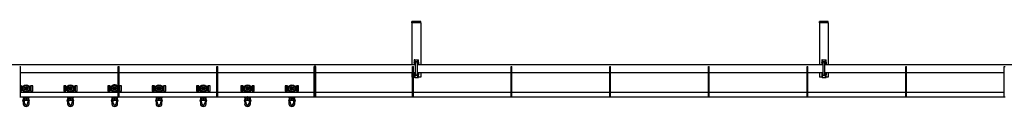
# Model space of a CAD drawing. Units: millimetres. Extents: x 1378 to 18993, y 5966 to 11539.
# Drawn here: x 12647 to 15981, y 9432 to 9720 of the extents above; entities that cross this region are included whole.
import ezdxf

# ---------------------------------------------------------------- set-up
doc = ezdxf.new("R2010")
doc.units = ezdxf.units.MM
doc.header["$LTSCALE"] = 50

msp = doc.modelspace()

# ---------------------------------------------------------------- linework, layer by layer
at = {"color": 7, "linetype": 'Continuous', "lineweight": 25}
for p, q in [((13974.8, 9715.1), (13974.8, 9720.1)), ((14004.8, 9720.1), (13974.8, 9720.1)), ((14004.8, 9715.1), (13974.8, 9715.1)), ((13974.8, 9715.1), (13974.8, 9710.1)), ((13974.8, 9710.1), (13974.8, 9573.2)), ((14004.8, 9715.1), (14004.8, 9720.1)), ((14004.8, 9715.1), (14004.8, 9710.1)), ((14004.8, 9710.1), (14004.8, 9573.2)), ((15354.8, 9715.1), (15354.8, 9720.1)), ((15384.8, 9720.1), (15354.8, 9720.1)), ((15384.8, 9715.1), (15354.8, 9715.1)), ((15354.8, 9715.1), (15354.8, 9710.1)), ((15354.8, 9710.1), (15354.8, 9573.2)), ((15384.8, 9715.1), (15384.8, 9720.1)), ((15384.8, 9715.1), (15384.8, 9710.1)), ((15384.8, 9710.1), (15384.8, 9573.2)), ((13646.8, 9573.2), (12613.3, 9573.2)), ((13986.3, 9573.2), (13646.8, 9573.2)), ((13646.8, 9567.5), (13646.8, 9573.2)), ((13984.4, 9590.5), (13982.4, 9590.5)), ((13982.4, 9590.5), (13982.4, 9582.1)), ((13982.4, 9581.7), (13982.4, 9582.1)), ((13982.4, 9581.7), (13982.4, 9575.5)), ((13982.4, 9575), (13982.4, 9575.5)), ((13982.4, 9575), (13982.4, 9573.2)), ((13984.4, 9590.5), (13984.4, 9582.1)), ((13984.4, 9590.5), (13986.4, 9590.5)), ((13984.4, 9582.1), (13984.4, 9581.7)), ((13984.4, 9581.7), (13984.4, 9575.5)), ((13984.4, 9575.5), (13984.4, 9575)), ((13984.4, 9575), (13984.4, 9573.2)), ((13986.3, 9578.7), (13986.3, 9542.2)), ((13986.4, 9590.5), (13993.2, 9590.5)), ((13993.2, 9590.5), (13995.2, 9590.5)), ((13993.3, 9542.2), (13993.3, 9578.7)), ((15366.3, 9573.2), (13993.3, 9573.2)), ((13995.2, 9590.5), (13997.2, 9590.5)), ((13995.2, 9582.1), (13995.2, 9590.5)), ((13995.2, 9581.7), (13995.2, 9582.1)), ((13995.2, 9581.7), (13995.2, 9575.5)), ((13995.2, 9575), (13995.2, 9575.5)), ((13995.2, 9575), (13995.2, 9573.2)), ((13997.2, 9582.1), (13997.2, 9590.5)), ((13997.2, 9582.1), (13997.2, 9581.7)), ((13997.2, 9581.7), (13997.2, 9575.5)), ((13997.2, 9575.5), (13997.2, 9575)), ((13997.2, 9575), (13997.2, 9573.2)), ((15364.4, 9590.5), (15362.4, 9590.5)), ((15362.4, 9590.5), (15362.4, 9582.1)), ((15362.4, 9581.7), (15362.4, 9582.1)), ((15362.4, 9581.7), (15362.4, 9575.5)), ((15362.4, 9575), (15362.4, 9575.5)), ((15362.4, 9575), (15362.4, 9573.2)), ((15364.4, 9590.5), (15364.4, 9582.1)), ((15364.4, 9590.5), (15366.4, 9590.5)), ((15364.4, 9582.1), (15364.4, 9581.7)), ((15364.4, 9581.7), (15364.4, 9575.5)), ((15364.4, 9575.5), (15364.4, 9575)), ((15364.4, 9575), (15364.4, 9573.2)), ((15366.3, 9578.7), (15366.3, 9542.2)), ((15366.4, 9590.5), (15373.2, 9590.5)), ((15373.2, 9590.5), (15375.2, 9590.5)), ((15373.3, 9542.2), (15373.3, 9578.7)), ((16352.4, 9573.2), (15373.3, 9573.2)), ((15375.2, 9590.5), (15377.2, 9590.5)), ((15375.2, 9582.1), (15375.2, 9590.5)), ((15375.2, 9581.7), (15375.2, 9582.1)), ((15375.2, 9581.7), (15375.2, 9575.5)), ((15375.2, 9575), (15375.2, 9575.5)), ((15375.2, 9575), (15375.2, 9573.2)), ((15377.2, 9582.1), (15377.2, 9590.5)), ((15377.2, 9582.1), (15377.2, 9581.7)), ((15377.2, 9581.7), (15377.2, 9575.5)), ((15377.2, 9575.5), (15377.2, 9575)), ((15377.2, 9575), (15377.2, 9573.2)), ((12646.8, 9567.5), (12649.8, 9567.5)), ((12649.8, 9557.5), (12649.8, 9567.5)), ((12649.8, 9474.5), (12649.8, 9557.5)), ((12649.8, 9547.8), (12980.8, 9547.8)), ((12980.8, 9567.5), (12983.8, 9567.5)), ((12980.8, 9557.5), (12980.8, 9567.5)), ((12980.8, 9474.5), (12980.8, 9557.5)), ((12983.8, 9557.5), (12983.8, 9567.5)), ((12983.8, 9474.5), (12983.8, 9557.5)), ((12983.8, 9547.8), (13314.8, 9547.8)), ((13314.8, 9567.5), (13317.8, 9567.5)), ((13314.8, 9557.5), (13314.8, 9567.5)), ((13314.8, 9474.5), (13314.8, 9557.5)), ((13317.8, 9557.5), (13317.8, 9567.5)), ((13317.8, 9474.5), (13317.8, 9557.5)), ((13317.8, 9547.8), (13643.8, 9547.8)), ((13643.8, 9567.5), (13646.8, 9567.5)), ((13643.8, 9557.5), (13643.8, 9567.5)), ((13643.8, 9474.5), (13643.8, 9557.5)), ((13646.8, 9567.5), (13649.8, 9567.5)), ((13646.8, 9557.5), (13646.8, 9567.5)), ((13646.8, 9474.5), (13646.8, 9557.5)), ((13649.8, 9557.5), (13649.8, 9567.5)), ((13649.8, 9474.5), (13649.8, 9557.5)), ((13649.8, 9547.8), (13976.8, 9547.8)), ((13974.8, 9547.8), (13974.8, 9531.2)), ((13976.8, 9567.5), (13979.8, 9567.5)), ((13976.8, 9557.5), (13976.8, 9567.5)), ((13976.8, 9474.5), (13976.8, 9557.5)), ((13979.8, 9557.5), (13979.8, 9567.5)), ((13979.8, 9474.5), (13979.8, 9557.5)), ((13979.8, 9547.8), (13986.3, 9547.8)), ((13982.4, 9547.8), (13982.4, 9546)), ((13982.4, 9545.5), (13982.4, 9546)), ((13982.4, 9545.5), (13982.4, 9539.3)), ((13982.4, 9538.9), (13982.4, 9539.3)), ((13982.4, 9538.9), (13982.4, 9530.5)), ((13984.4, 9547.8), (13984.4, 9546)), ((13984.4, 9546), (13984.4, 9545.5)), ((13984.4, 9545.5), (13984.4, 9539.3)), ((13984.4, 9539.3), (13984.4, 9538.9)), ((13984.4, 9538.9), (13984.4, 9530.5)), ((13993.3, 9547.8), (14310.8, 9547.8)), ((13995.2, 9547.8), (13995.2, 9546)), ((13995.2, 9545.5), (13995.2, 9546)), ((13995.2, 9545.5), (13995.2, 9539.3)), ((13995.2, 9538.9), (13995.2, 9539.3)), ((13995.2, 9530.5), (13995.2, 9538.9)), ((13997.2, 9547.8), (13997.2, 9546)), ((13997.2, 9546), (13997.2, 9545.5)), ((13997.2, 9545.5), (13997.2, 9539.3)), ((13997.2, 9539.3), (13997.2, 9538.9)), ((13997.2, 9530.5), (13997.2, 9538.9)), ((14004.8, 9547.8), (14004.8, 9531.2)), ((14310.8, 9567.5), (14313.8, 9567.5)), ((14310.8, 9557.5), (14310.8, 9567.5)), ((14310.8, 9474.5), (14310.8, 9557.5)), ((14313.8, 9557.5), (14313.8, 9567.5)), ((14313.8, 9474.5), (14313.8, 9557.5)), ((14313.8, 9547.8), (14644.8, 9547.8)), ((14644.8, 9567.5), (14647.8, 9567.5)), ((14644.8, 9557.5), (14644.8, 9567.5)), ((14644.8, 9474.5), (14644.8, 9557.5)), ((14647.8, 9557.5), (14647.8, 9567.5)), ((14647.8, 9474.5), (14647.8, 9557.5)), ((14647.8, 9547.8), (14978.8, 9547.8)), ((14978.8, 9567.5), (14981.8, 9567.5)), ((14978.8, 9557.5), (14978.8, 9567.5)), ((14978.8, 9474.5), (14978.8, 9557.5)), ((14981.8, 9557.5), (14981.8, 9567.5)), ((14981.8, 9474.5), (14981.8, 9557.5)), ((14981.8, 9547.8), (15312.8, 9547.8)), ((15312.8, 9567.5), (15315.8, 9567.5)), ((15312.8, 9557.5), (15312.8, 9567.5)), ((15312.8, 9474.5), (15312.8, 9557.5)), ((15315.8, 9557.5), (15315.8, 9567.5)), ((15315.8, 9474.5), (15315.8, 9557.5)), ((15315.8, 9547.8), (15366.3, 9547.8)), ((15354.8, 9547.8), (15354.8, 9531.2)), ((15362.4, 9547.8), (15362.4, 9546)), ((15362.4, 9545.5), (15362.4, 9546)), ((15362.4, 9545.5), (15362.4, 9539.3)), ((15362.4, 9538.9), (15362.4, 9539.3)), ((15362.4, 9538.9), (15362.4, 9530.5)), ((15364.4, 9547.8), (15364.4, 9546)), ((15364.4, 9546), (15364.4, 9545.5)), ((15364.4, 9545.5), (15364.4, 9539.3)), ((15364.4, 9539.3), (15364.4, 9538.9)), ((15364.4, 9538.9), (15364.4, 9530.5)), ((15373.3, 9547.8), (15646.8, 9547.8)), ((15375.2, 9547.8), (15375.2, 9546)), ((15375.2, 9545.5), (15375.2, 9546)), ((15375.2, 9545.5), (15375.2, 9539.3)), ((15375.2, 9538.9), (15375.2, 9539.3)), ((15375.2, 9530.5), (15375.2, 9538.9)), ((15377.2, 9547.8), (15377.2, 9546)), ((15377.2, 9546), (15377.2, 9545.5)), ((15377.2, 9545.5), (15377.2, 9539.3)), ((15377.2, 9539.3), (15377.2, 9538.9)), ((15377.2, 9530.5), (15377.2, 9538.9)), ((15384.8, 9547.8), (15384.8, 9531.2)), ((15646.8, 9567.5), (15649.8, 9567.5)), ((15646.8, 9557.5), (15646.8, 9567.5)), ((15646.8, 9474.5), (15646.8, 9557.5)), ((15649.8, 9557.5), (15649.8, 9567.5)), ((15649.8, 9474.5), (15649.8, 9557.5)), ((15649.8, 9547.8), (15980.8, 9547.8)), ((15980.8, 9567.5), (15983.8, 9567.5)), ((15980.8, 9557.5), (15980.8, 9567.5)), ((15980.8, 9474.5), (15980.8, 9557.5)), ((12651.3, 9502.2), (12649.8, 9502.2)), ((12653.3, 9502.2), (12651.3, 9502.2)), ((12651.3, 9502.2), (12651.3, 9484.4)), ((12651.3, 9493.3), (12651.3, 9502.2)), ((12653.3, 9493.3), (12653.3, 9502.2)), ((12685.8, 9502.2), (12683.8, 9502.2)), ((12683.8, 9493.3), (12683.8, 9502.2)), ((12691.3, 9502.2), (12685.8, 9502.2)), ((12685.8, 9493.3), (12685.8, 9502.2)), ((12691.3, 9493.3), (12691.3, 9502.2)), ((12801.3, 9502.2), (12795.8, 9502.2)), ((12795.8, 9502.2), (12795.8, 9484.4)), ((12803.3, 9502.2), (12801.3, 9502.2)), ((12801.3, 9502.2), (12801.3, 9484.4)), ((12801.3, 9493.3), (12801.3, 9502.2)), ((12803.3, 9493.3), (12803.3, 9502.2)), ((12835.8, 9502.2), (12833.8, 9502.2)), ((12833.8, 9493.3), (12833.8, 9502.2)), ((12841.3, 9502.2), (12835.8, 9502.2)), ((12835.8, 9493.3), (12835.8, 9502.2)), ((12841.3, 9493.3), (12841.3, 9502.2)), ((12951.3, 9502.2), (12945.8, 9502.2)), ((12945.8, 9502.2), (12945.8, 9484.4)), ((12953.3, 9502.2), (12951.3, 9502.2)), ((12951.3, 9502.2), (12951.3, 9484.4)), ((12951.3, 9493.3), (12951.3, 9502.2)), ((12953.3, 9493.3), (12953.3, 9502.2)), ((12985.8, 9502.2), (12983.8, 9502.2)), ((12991.3, 9502.2), (12985.8, 9502.2)), ((12985.8, 9493.3), (12985.8, 9502.2)), ((12991.3, 9493.3), (12991.3, 9502.2)), ((13101.3, 9502.2), (13095.8, 9502.2)), ((13095.8, 9502.2), (13095.8, 9484.4)), ((13103.3, 9502.2), (13101.3, 9502.2)), ((13101.3, 9502.2), (13101.3, 9484.4)), ((13101.3, 9493.3), (13101.3, 9502.2)), ((13103.3, 9493.3), (13103.3, 9502.2)), ((13135.8, 9502.2), (13133.8, 9502.2)), ((13133.8, 9493.3), (13133.8, 9502.2)), ((13141.3, 9502.2), (13135.8, 9502.2)), ((13135.8, 9493.3), (13135.8, 9502.2)), ((13141.3, 9493.3), (13141.3, 9502.2)), ((13251.3, 9502.2), (13245.8, 9502.2)), ((13245.8, 9502.2), (13245.8, 9484.4)), ((13253.3, 9502.2), (13251.3, 9502.2)), ((13251.3, 9502.2), (13251.3, 9484.4)), ((13251.3, 9493.3), (13251.3, 9502.2)), ((13253.3, 9493.3), (13253.3, 9502.2)), ((13285.8, 9502.2), (13283.8, 9502.2)), ((13283.8, 9493.3), (13283.8, 9502.2)), ((13291.3, 9502.2), (13285.8, 9502.2)), ((13285.8, 9493.3), (13285.8, 9502.2)), ((13291.3, 9493.3), (13291.3, 9502.2)), ((13401.3, 9502.2), (13395.8, 9502.2)), ((13395.8, 9502.2), (13395.8, 9484.4)), ((13403.3, 9502.2), (13401.3, 9502.2)), ((13401.3, 9502.2), (13401.3, 9484.4)), ((13401.3, 9493.3), (13401.3, 9502.2)), ((13403.3, 9493.3), (13403.3, 9502.2)), ((13435.8, 9502.2), (13433.8, 9502.2)), ((13433.8, 9493.3), (13433.8, 9502.2)), ((13441.3, 9502.2), (13435.8, 9502.2)), ((13435.8, 9493.3), (13435.8, 9502.2)), ((13441.3, 9493.3), (13441.3, 9502.2)), ((13551.3, 9502.2), (13545.8, 9502.2)), ((13545.8, 9502.2), (13545.8, 9484.4)), ((13553.3, 9502.2), (13551.3, 9502.2)), ((13551.3, 9502.2), (13551.3, 9484.4)), ((13551.3, 9493.3), (13551.3, 9502.2)), ((13553.3, 9493.3), (13553.3, 9502.2)), ((13585.8, 9502.2), (13583.8, 9502.2)), ((13583.8, 9493.3), (13583.8, 9502.2)), ((13591.3, 9502.2), (13585.8, 9502.2)), ((13585.8, 9493.3), (13585.8, 9502.2)), ((13591.3, 9493.3), (13591.3, 9502.2)), ((13976.8, 9531.2), (13974.8, 9531.2)), ((13982.4, 9531.2), (13979.8, 9531.2)), ((13984.4, 9530.5), (13982.4, 9530.5)), ((13984.4, 9530.5), (13986.4, 9530.5)), ((13986.4, 9530.5), (13993.2, 9530.5)), ((13993.2, 9530.5), (13995.2, 9530.5)), ((13995.2, 9530.5), (13997.2, 9530.5)), ((14004.8, 9531.2), (13997.2, 9531.2)), ((15362.4, 9531.2), (15354.8, 9531.2)), ((15364.4, 9530.5), (15362.4, 9530.5)), ((15364.4, 9530.5), (15366.4, 9530.5)), ((15366.4, 9530.5), (15373.2, 9530.5)), ((15373.2, 9530.5), (15375.2, 9530.5)), ((15375.2, 9530.5), (15377.2, 9530.5)), ((15384.8, 9531.2), (15377.2, 9531.2)), ((12649.8, 9484.4), (12651.3, 9484.4)), ((12649.8, 9480.2), (12980.8, 9480.2)), ((12649.8, 9464.5), (12649.8, 9474.5)), ((12651.3, 9484.4), (12651.3, 9493.3)), ((12651.3, 9484.4), (12653.3, 9484.4)), ((12655.3, 9497.3), (12653.3, 9497.3)), ((12653.3, 9484.4), (12653.3, 9493.3)), ((12653.3, 9489.3), (12655.3, 9489.3)), ((12655.3, 9499.2), (12655.3, 9487.4)), ((12657.2, 9499.2), (12655.3, 9499.2)), ((12655.3, 9487.4), (12657, 9487.4)), ((12659.6, 9480.2), (12659.6, 9483.9)), ((12661.6, 9482.3), (12661.6, 9480.2)), ((12675.6, 9480.2), (12675.6, 9482.3)), ((12677.6, 9483.9), (12677.6, 9480.2)), ((12681.8, 9499.2), (12679.9, 9499.2)), ((12680.1, 9487.4), (12681.8, 9487.4)), ((12681.8, 9487.4), (12681.8, 9499.2)), ((12683.8, 9497.3), (12681.8, 9497.3)), ((12681.8, 9489.3), (12683.8, 9489.3)), ((12683.8, 9484.4), (12683.8, 9493.3)), ((12683.8, 9484.4), (12685.8, 9484.4)), ((12685.8, 9484.4), (12685.8, 9493.3)), ((12685.8, 9484.4), (12691.3, 9484.4)), ((12691.3, 9484.4), (12691.3, 9493.3)), ((12795.8, 9484.4), (12801.3, 9484.4)), ((12801.3, 9484.4), (12801.3, 9493.3)), ((12801.3, 9484.4), (12803.3, 9484.4)), ((12805.3, 9497.3), (12803.3, 9497.3)), ((12803.3, 9484.4), (12803.3, 9493.3)), ((12803.3, 9489.3), (12805.3, 9489.3)), ((12805.3, 9499.2), (12805.3, 9487.4)), ((12807.2, 9499.2), (12805.3, 9499.2)), ((12805.3, 9487.4), (12807, 9487.4)), ((12809.6, 9480.2), (12809.6, 9483.9)), ((12811.6, 9482.3), (12811.6, 9480.2)), ((12825.6, 9480.2), (12825.6, 9482.3)), ((12827.6, 9483.9), (12827.6, 9480.2)), ((12831.8, 9499.2), (12829.9, 9499.2)), ((12830.1, 9487.4), (12831.8, 9487.4)), ((12831.8, 9487.4), (12831.8, 9499.2)), ((12833.8, 9497.3), (12831.8, 9497.3)), ((12831.8, 9489.3), (12833.8, 9489.3)), ((12833.8, 9484.4), (12833.8, 9493.3)), ((12833.8, 9484.4), (12835.8, 9484.4)), ((12835.8, 9484.4), (12835.8, 9493.3)), ((12835.8, 9484.4), (12841.3, 9484.4)), ((12841.3, 9484.4), (12841.3, 9493.3)), ((12945.8, 9484.4), (12951.3, 9484.4)), ((12951.3, 9484.4), (12951.3, 9493.3)), ((12951.3, 9484.4), (12953.3, 9484.4)), ((12955.3, 9497.3), (12953.3, 9497.3)), ((12953.3, 9484.4), (12953.3, 9493.3)), ((12953.3, 9489.3), (12955.3, 9489.3)), ((12955.3, 9499.2), (12955.3, 9487.4)), ((12957.2, 9499.2), (12955.3, 9499.2)), ((12955.3, 9487.4), (12957, 9487.4)), ((12959.6, 9480.2), (12959.6, 9483.9)), ((12961.6, 9482.3), (12961.6, 9480.2)), ((12975.6, 9480.2), (12975.6, 9482.3)), ((12977.6, 9483.9), (12977.6, 9480.2)), ((12980.8, 9499.2), (12979.9, 9499.2)), ((12980.1, 9487.4), (12980.8, 9487.4)), ((12980.8, 9464.5), (12980.8, 9474.5)), ((12983.8, 9484.4), (12985.8, 9484.4)), ((12983.8, 9480.2), (13314.8, 9480.2)), ((12983.8, 9464.5), (12983.8, 9474.5)), ((12985.8, 9484.4), (12985.8, 9493.3)), ((12985.8, 9484.4), (12991.3, 9484.4)), ((12991.3, 9484.4), (12991.3, 9493.3)), ((13095.8, 9484.4), (13101.3, 9484.4)), ((13101.3, 9484.4), (13101.3, 9493.3)), ((13101.3, 9484.4), (13103.3, 9484.4)), ((13105.3, 9497.3), (13103.3, 9497.3)), ((13103.3, 9484.4), (13103.3, 9493.3)), ((13103.3, 9489.3), (13105.3, 9489.3)), ((13105.3, 9499.2), (13105.3, 9487.4)), ((13107.2, 9499.2), (13105.3, 9499.2)), ((13105.3, 9487.4), (13107, 9487.4)), ((13109.6, 9480.2), (13109.6, 9483.9)), ((13111.6, 9482.3), (13111.6, 9480.2)), ((13125.6, 9480.2), (13125.6, 9482.3)), ((13127.6, 9483.9), (13127.6, 9480.2)), ((13131.8, 9499.2), (13129.9, 9499.2)), ((13130.1, 9487.4), (13131.8, 9487.4)), ((13131.8, 9487.4), (13131.8, 9499.2)), ((13133.8, 9497.3), (13131.8, 9497.3)), ((13131.8, 9489.3), (13133.8, 9489.3)), ((13133.8, 9484.4), (13133.8, 9493.3)), ((13133.8, 9484.4), (13135.8, 9484.4)), ((13135.8, 9484.4), (13135.8, 9493.3)), ((13135.8, 9484.4), (13141.3, 9484.4)), ((13141.3, 9484.4), (13141.3, 9493.3)), ((13245.8, 9484.4), (13251.3, 9484.4)), ((13251.3, 9484.4), (13251.3, 9493.3)), ((13251.3, 9484.4), (13253.3, 9484.4)), ((13255.3, 9497.3), (13253.3, 9497.3)), ((13253.3, 9484.4), (13253.3, 9493.3)), ((13253.3, 9489.3), (13255.3, 9489.3)), ((13255.3, 9499.2), (13255.3, 9487.4)), ((13257.2, 9499.2), (13255.3, 9499.2)), ((13255.3, 9487.4), (13257, 9487.4)), ((13259.6, 9480.2), (13259.6, 9483.9)), ((13261.6, 9482.3), (13261.6, 9480.2)), ((13275.6, 9480.2), (13275.6, 9482.3)), ((13277.6, 9483.9), (13277.6, 9480.2)), ((13281.8, 9499.2), (13279.9, 9499.2)), ((13280.1, 9487.4), (13281.8, 9487.4)), ((13281.8, 9487.4), (13281.8, 9499.2)), ((13283.8, 9497.3), (13281.8, 9497.3)), ((13281.8, 9489.3), (13283.8, 9489.3)), ((13283.8, 9484.4), (13283.8, 9493.3)), ((13283.8, 9484.4), (13285.8, 9484.4)), ((13285.8, 9484.4), (13285.8, 9493.3)), ((13285.8, 9484.4), (13291.3, 9484.4)), ((13291.3, 9484.4), (13291.3, 9493.3)), ((13314.8, 9464.5), (13314.8, 9474.5)), ((13317.8, 9480.2), (13643.8, 9480.2)), ((13317.8, 9464.5), (13317.8, 9474.5)), ((13395.8, 9484.4), (13401.3, 9484.4)), ((13401.3, 9484.4), (13401.3, 9493.3)), ((13401.3, 9484.4), (13403.3, 9484.4)), ((13405.3, 9497.3), (13403.3, 9497.3)), ((13403.3, 9484.4), (13403.3, 9493.3)), ((13403.3, 9489.3), (13405.3, 9489.3)), ((13405.3, 9499.2), (13405.3, 9487.4)), ((13407.2, 9499.2), (13405.3, 9499.2)), ((13405.3, 9487.4), (13407, 9487.4)), ((13409.6, 9480.2), (13409.6, 9483.9)), ((13411.6, 9482.3), (13411.6, 9480.2)), ((13425.6, 9480.2), (13425.6, 9482.3)), ((13427.6, 9483.9), (13427.6, 9480.2)), ((13431.8, 9499.2), (13429.9, 9499.2)), ((13430.1, 9487.4), (13431.8, 9487.4)), ((13431.8, 9487.4), (13431.8, 9499.2)), ((13433.8, 9497.3), (13431.8, 9497.3)), ((13431.8, 9489.3), (13433.8, 9489.3)), ((13433.8, 9484.4), (13433.8, 9493.3)), ((13433.8, 9484.4), (13435.8, 9484.4)), ((13435.8, 9484.4), (13435.8, 9493.3)), ((13435.8, 9484.4), (13441.3, 9484.4)), ((13441.3, 9484.4), (13441.3, 9493.3)), ((13545.8, 9484.4), (13551.3, 9484.4)), ((13551.3, 9484.4), (13551.3, 9493.3)), ((13551.3, 9484.4), (13553.3, 9484.4)), ((13555.3, 9497.3), (13553.3, 9497.3)), ((13553.3, 9484.4), (13553.3, 9493.3)), ((13553.3, 9489.3), (13555.3, 9489.3)), ((13557.2, 9499.2), (13555.3, 9499.2)), ((13555.3, 9499.2), (13555.3, 9487.4)), ((13555.3, 9487.4), (13557, 9487.4)), ((13559.6, 9480.2), (13559.6, 9483.9)), ((13561.6, 9482.3), (13561.6, 9480.2)), ((13575.6, 9480.2), (13575.6, 9482.3)), ((13577.6, 9483.9), (13577.6, 9480.2)), ((13581.8, 9499.2), (13579.9, 9499.2)), ((13580.1, 9487.4), (13581.8, 9487.4)), ((13581.8, 9487.4), (13581.8, 9499.2)), ((13583.8, 9497.3), (13581.8, 9497.3)), ((13581.8, 9489.3), (13583.8, 9489.3)), ((13583.8, 9484.4), (13583.8, 9493.3)), ((13583.8, 9484.4), (13585.8, 9484.4)), ((13585.8, 9484.4), (13585.8, 9493.3)), ((13585.8, 9484.4), (13591.3, 9484.4)), ((13591.3, 9484.4), (13591.3, 9493.3)), ((13643.8, 9464.5), (13643.8, 9474.5)), ((13646.8, 9464.5), (13646.8, 9474.5)), ((13649.8, 9480.2), (13976.8, 9480.2)), ((13649.8, 9464.5), (13649.8, 9474.5)), ((13976.8, 9464.5), (13976.8, 9474.5)), ((13979.8, 9480.2), (14310.8, 9480.2)), ((13979.8, 9464.5), (13979.8, 9474.5)), ((14310.8, 9464.5), (14310.8, 9474.5)), ((14313.8, 9480.2), (14644.8, 9480.2)), ((14313.8, 9464.5), (14313.8, 9474.5)), ((14644.8, 9464.5), (14644.8, 9474.5)), ((14647.8, 9480.2), (14978.8, 9480.2)), ((14647.8, 9464.5), (14647.8, 9474.5)), ((14978.8, 9464.5), (14978.8, 9474.5)), ((14981.8, 9480.2), (15312.8, 9480.2)), ((14981.8, 9464.5), (14981.8, 9474.5)), ((15312.8, 9464.5), (15312.8, 9474.5)), ((15315.8, 9480.2), (15646.8, 9480.2)), ((15315.8, 9464.5), (15315.8, 9474.5)), ((15646.8, 9464.5), (15646.8, 9474.5)), ((15649.8, 9480.2), (15980.8, 9480.2)), ((15649.8, 9464.5), (15649.8, 9474.5)), ((15980.8, 9464.5), (15980.8, 9474.5)), ((12646.8, 9464.5), (12649.8, 9464.5)), ((12649.8, 9465.2), (12980.8, 9465.2)), ((12660.4, 9465.2), (12657.8, 9453.1)), ((12657.8, 9453.1), (12679.3, 9453.1)), ((12657.8, 9452.6), (12658.6, 9441.7)), ((12659.6, 9461.1), (12659.6, 9465.2)), ((12661.6, 9465.2), (12661.6, 9456.6)), ((12663.6, 9442), (12662.8, 9452.6)), ((12663.1, 9455.1), (12674.1, 9455.1)), ((12667.2, 9461.3), (12667.2, 9461.9)), ((12669.9, 9461.3), (12667.2, 9461.3)), ((12667.6, 9461.7), (12667.6, 9461.9)), ((12669.4, 9461.7), (12667.6, 9461.7)), ((12668.5, 9437.1), (12668.5, 9432.1)), ((12669.4, 9461.9), (12669.4, 9461.7)), ((12669.9, 9461.9), (12669.9, 9461.3)), ((12674.3, 9452.6), (12673.5, 9442)), ((12675.6, 9456.6), (12675.6, 9465.2)), ((12679.3, 9453.1), (12676.7, 9465.2)), ((12677.6, 9465.2), (12677.6, 9461.1)), ((12678.5, 9441.7), (12679.3, 9452.6)), ((12810.4, 9465.2), (12807.8, 9453.1)), ((12807.8, 9453.1), (12829.3, 9453.1)), ((12807.8, 9452.6), (12808.6, 9441.7)), ((12809.6, 9461.1), (12809.6, 9465.2)), ((12811.6, 9465.2), (12811.6, 9456.6)), ((12813.6, 9442), (12812.8, 9452.6)), ((12813.1, 9455.1), (12824.1, 9455.1)), ((12817.2, 9461.3), (12817.2, 9461.9)), ((12819.9, 9461.3), (12817.2, 9461.3)), ((12817.6, 9461.7), (12817.6, 9461.9)), ((12819.4, 9461.7), (12817.6, 9461.7)), ((12818.5, 9437.1), (12818.5, 9432.1)), ((12819.4, 9461.9), (12819.4, 9461.7)), ((12819.9, 9461.9), (12819.9, 9461.3)), ((12824.3, 9452.6), (12823.5, 9442)), ((12825.6, 9456.6), (12825.6, 9465.2)), ((12829.3, 9453.1), (12826.7, 9465.2)), ((12827.6, 9465.2), (12827.6, 9461.1)), ((12828.5, 9441.7), (12829.3, 9452.6)), ((12960.4, 9465.2), (12957.8, 9453.1)), ((12957.8, 9453.1), (12979.3, 9453.1)), ((12957.8, 9452.6), (12958.6, 9441.7)), ((12959.6, 9461.1), (12959.6, 9465.2)), ((12961.6, 9465.2), (12961.6, 9456.6)), ((12963.6, 9442), (12962.8, 9452.6)), ((12963.1, 9455.1), (12974.1, 9455.1)), ((12967.2, 9461.3), (12967.2, 9461.9)), ((12969.9, 9461.3), (12967.2, 9461.3)), ((12967.6, 9461.7), (12967.6, 9461.9)), ((12969.4, 9461.7), (12967.6, 9461.7)), ((12968.5, 9437.1), (12968.5, 9432.1)), ((12969.4, 9461.9), (12969.4, 9461.7)), ((12969.9, 9461.9), (12969.9, 9461.3)), ((12974.3, 9452.6), (12973.5, 9442)), ((12975.6, 9456.6), (12975.6, 9465.2)), ((12979.3, 9453.1), (12976.7, 9465.2)), ((12977.6, 9465.2), (12977.6, 9461.1)), ((12978.5, 9441.7), (12979.3, 9452.6)), ((12980.8, 9464.5), (12983.8, 9464.5)), ((12983.8, 9465.2), (13314.8, 9465.2)), ((13110.4, 9465.2), (13107.8, 9453.1)), ((13107.8, 9453.1), (13129.3, 9453.1)), ((13107.8, 9452.6), (13108.6, 9441.7)), ((13109.6, 9461.1), (13109.6, 9465.2)), ((13111.6, 9465.2), (13111.6, 9456.6)), ((13113.6, 9442), (13112.8, 9452.6)), ((13113.1, 9455.1), (13124.1, 9455.1)), ((13117.2, 9461.3), (13117.2, 9461.9)), ((13119.9, 9461.3), (13117.2, 9461.3)), ((13117.6, 9461.7), (13117.6, 9461.9)), ((13119.4, 9461.7), (13117.6, 9461.7)), ((13118.5, 9437.1), (13118.5, 9432.1)), ((13119.4, 9461.9), (13119.4, 9461.7)), ((13119.9, 9461.9), (13119.9, 9461.3)), ((13124.3, 9452.6), (13123.5, 9442)), ((13125.6, 9456.6), (13125.6, 9465.2)), ((13129.3, 9453.1), (13126.7, 9465.2)), ((13127.6, 9465.2), (13127.6, 9461.1)), ((13128.5, 9441.7), (13129.3, 9452.6)), ((13260.4, 9465.2), (13257.8, 9453.1)), ((13257.8, 9453.1), (13279.3, 9453.1)), ((13257.8, 9452.6), (13258.6, 9441.7)), ((13259.6, 9461.1), (13259.6, 9465.2)), ((13261.6, 9465.2), (13261.6, 9456.6)), ((13263.6, 9442), (13262.8, 9452.6)), ((13263.1, 9455.1), (13274.1, 9455.1)), ((13267.2, 9461.3), (13267.2, 9461.9)), ((13269.9, 9461.3), (13267.2, 9461.3)), ((13267.6, 9461.7), (13267.6, 9461.9)), ((13269.4, 9461.7), (13267.6, 9461.7)), ((13268.5, 9437.1), (13268.5, 9432.1)), ((13269.4, 9461.9), (13269.4, 9461.7)), ((13269.9, 9461.9), (13269.9, 9461.3)), ((13274.3, 9452.6), (13273.5, 9442)), ((13275.6, 9456.6), (13275.6, 9465.2)), ((13279.3, 9453.1), (13276.7, 9465.2)), ((13277.6, 9465.2), (13277.6, 9461.1)), ((13278.5, 9441.7), (13279.3, 9452.6)), ((13314.8, 9464.5), (13317.8, 9464.5)), ((13317.8, 9465.2), (13643.8, 9465.2)), ((13410.4, 9465.2), (13407.8, 9453.1)), ((13407.8, 9453.1), (13429.3, 9453.1)), ((13407.8, 9452.6), (13408.6, 9441.7)), ((13409.6, 9461.1), (13409.6, 9465.2)), ((13411.6, 9465.2), (13411.6, 9456.6)), ((13413.6, 9442), (13412.8, 9452.6)), ((13413.1, 9455.1), (13424.1, 9455.1)), ((13417.2, 9461.3), (13417.2, 9461.9)), ((13419.9, 9461.3), (13417.2, 9461.3)), ((13417.6, 9461.7), (13417.6, 9461.9)), ((13419.4, 9461.7), (13417.6, 9461.7)), ((13418.5, 9437.1), (13418.5, 9432.1)), ((13419.4, 9461.9), (13419.4, 9461.7)), ((13419.9, 9461.9), (13419.9, 9461.3)), ((13424.3, 9452.6), (13423.5, 9442)), ((13425.6, 9456.6), (13425.6, 9465.2)), ((13429.3, 9453.1), (13426.7, 9465.2)), ((13427.6, 9465.2), (13427.6, 9461.1)), ((13428.5, 9441.7), (13429.3, 9452.6)), ((13560.4, 9465.2), (13557.8, 9453.1)), ((13557.8, 9453.1), (13579.3, 9453.1)), ((13557.8, 9452.6), (13558.6, 9441.7)), ((13559.6, 9461.1), (13559.6, 9465.2)), ((13561.6, 9465.2), (13561.6, 9456.6)), ((13563.6, 9442), (13562.8, 9452.6)), ((13563.1, 9455.1), (13574.1, 9455.1)), ((13567.2, 9461.3), (13567.2, 9461.9)), ((13569.9, 9461.3), (13567.2, 9461.3)), ((13567.6, 9461.7), (13567.6, 9461.9)), ((13569.4, 9461.7), (13567.6, 9461.7)), ((13568.5, 9437.1), (13568.5, 9432.1)), ((13569.4, 9461.9), (13569.4, 9461.7)), ((13569.9, 9461.9), (13569.9, 9461.3)), ((13574.3, 9452.6), (13573.5, 9442)), ((13575.6, 9456.6), (13575.6, 9465.2)), ((13579.3, 9453.1), (13576.7, 9465.2)), ((13577.6, 9465.2), (13577.6, 9461.1)), ((13578.5, 9441.7), (13579.3, 9452.6)), ((13643.8, 9464.5), (13646.8, 9464.5)), ((13646.8, 9464.5), (13649.8, 9464.5)), ((13649.8, 9465.2), (13976.8, 9465.2)), ((13976.8, 9464.5), (13979.8, 9464.5)), ((13979.8, 9465.2), (14310.8, 9465.2)), ((14310.8, 9464.5), (14313.8, 9464.5)), ((14313.8, 9465.2), (14644.8, 9465.2)), ((14644.8, 9464.5), (14647.8, 9464.5)), ((14647.8, 9465.2), (14978.8, 9465.2)), ((14978.8, 9464.5), (14981.8, 9464.5)), ((14981.8, 9465.2), (15312.8, 9465.2)), ((15312.8, 9464.5), (15315.8, 9464.5)), ((15315.8, 9465.2), (15646.8, 9465.2)), ((15646.8, 9464.5), (15649.8, 9464.5)), ((15649.8, 9465.2), (15980.8, 9465.2)), ((15980.8, 9464.5), (15983.8, 9464.5))]:
    msp.add_line(p, q, dxfattribs=at)
at = {"color": 7, "linetype": 'Continuous', "lineweight": 25, "flags": 128}
for points in [[(13986.3, 9577.5), (13986.3, 9577.6), (13986.1, 9578.7)], [(13993.3, 9577.2), (13993.5, 9577.6), (13993.6, 9578.7)], [(15366.3, 9577.5), (15366.3, 9577.6), (15366.1, 9578.7)], [(15373.3, 9577.2), (15373.5, 9577.6), (15373.6, 9578.7)], [(13986.1, 9542.2), (13986.3, 9543.4), (13986.3, 9543.5)], [(13993.6, 9542.2), (13993.5, 9543.4), (13993.3, 9543.8)], [(15366.1, 9542.2), (15366.3, 9543.4), (15366.3, 9543.5)], [(15373.6, 9542.2), (15373.5, 9543.4), (15373.3, 9543.8)], [(12657.8, 9452.9), (12657.8, 9452.9), (12657.8, 9453), (12657.8, 9453.1)], [(12669.4, 9465.2), (12669.4, 9465.2), (12669.5, 9464.8)], [(12679.3, 9453.1), (12679.3, 9453), (12679.3, 9452.9)], [(12807.8, 9452.9), (12807.8, 9452.9), (12807.8, 9453), (12807.8, 9453.1)], [(12819.4, 9465.2), (12819.4, 9465.2), (12819.5, 9464.8)], [(12829.3, 9453.1), (12829.3, 9453), (12829.3, 9452.9)], [(12957.8, 9452.9), (12957.8, 9452.9), (12957.8, 9453), (12957.8, 9453.1)], [(12969.4, 9465.2), (12969.4, 9465.2), (12969.5, 9464.8)], [(12979.3, 9453.1), (12979.3, 9453), (12979.3, 9452.9)], [(13107.8, 9452.9), (13107.8, 9452.9), (13107.8, 9453), (13107.8, 9453.1)], [(13119.4, 9465.2), (13119.4, 9465.2), (13119.5, 9464.8)], [(13129.3, 9453.1), (13129.3, 9453), (13129.3, 9452.9)], [(13257.8, 9452.9), (13257.8, 9452.9), (13257.8, 9453), (13257.8, 9453.1)], [(13269.4, 9465.2), (13269.4, 9465.2), (13269.5, 9464.8)], [(13279.3, 9453.1), (13279.3, 9453), (13279.3, 9452.9)], [(13407.8, 9452.9), (13407.8, 9452.9), (13407.8, 9453), (13407.8, 9453.1)], [(13419.4, 9465.2), (13419.4, 9465.2), (13419.5, 9464.8)], [(13429.3, 9453.1), (13429.3, 9453), (13429.3, 9452.9)], [(13557.8, 9452.9), (13557.8, 9452.9), (13557.8, 9453), (13557.8, 9453.1)], [(13569.4, 9465.2), (13569.4, 9465.2), (13569.5, 9464.8)], [(13579.3, 9453.1), (13579.3, 9453), (13579.3, 9452.9)]]:
    msp.add_lwpolyline(points, dxfattribs=at)
at = {"color": 7, "linetype": 'Continuous', "lineweight": 25}
for centre, radius in [((12668.5, 9493.1), 12.9), ((12668.5, 9493.1), 10), ((12818.5, 9493.1), 12.9), ((12818.5, 9493.1), 10), ((12968.5, 9493.1), 10), ((13118.5, 9493.1), 12.9), ((13118.5, 9493.1), 10), ((13268.5, 9493.1), 12.9), ((13268.5, 9493.1), 10), ((13418.5, 9493.1), 12.9), ((13418.5, 9493.1), 10), ((13568.5, 9493.1), 12.9), ((13568.5, 9493.1), 10), ((12668.5, 9493.1), 5.15), ((12668.5, 9493.1), 5), ((12668.5, 9493.1), 2), ((12818.5, 9493.1), 5.15), ((12818.5, 9493.1), 5), ((12818.5, 9493.1), 2), ((12968.5, 9493.1), 5.15), ((12968.5, 9493.1), 5), ((12968.5, 9493.1), 2), ((13118.5, 9493.1), 5.15), ((13118.5, 9493.1), 5), ((13118.5, 9493.1), 2), ((13268.5, 9493.1), 5.15), ((13268.5, 9493.1), 5), ((13268.5, 9493.1), 2), ((13418.5, 9493.1), 5.15), ((13418.5, 9493.1), 5), ((13418.5, 9493.1), 2), ((13568.5, 9493.1), 5.15), ((13568.5, 9493.1), 5), ((13568.5, 9493.1), 2)]:
    msp.add_circle(centre, radius, dxfattribs=at)
for centre, radius, start, end in [((13989.8, 9578.7), 4.75, 135.7076, 224.2924), ((13989.8, 9579.2), 4.5, 143.9663, 218.9424), ((13989.8, 9578.7), 4, 90, 208.955), ((13989.8, 9578.7), 3.98, 331.5202, 208.4798), ((13989.8, 9578.7), 3.84, 0, 204.2923), ((13989.8, 9578.7), 3.72, 340.2548, 180), ((13989.8, 9578.7), 3.5, 0, 180), ((13989.8, 9578.7), 4.75, 44.2921, 135.7079), ((13989.8, 9578.7), 4, 331.045, 90), ((13989.8, 9578.7), 4.75, 315.7202, 44.2798), ((13989.8, 9579.2), 4.5, 321.0576, 0), ((13989.8, 9579.2), 4.5, 0, 35.5904), ((15369.8, 9578.7), 4.75, 135.7038, 224.2962), ((15369.8, 9579.2), 4.5, 143.9663, 218.9424), ((15369.8, 9578.7), 4, 90, 208.955), ((15369.8, 9578.7), 3.98, 331.5202, 208.4798), ((15369.8, 9578.7), 3.84, 0, 204.2923), ((15369.8, 9578.7), 3.72, 340.2548, 180), ((15369.8, 9578.7), 3.5, 0, 180), ((15369.8, 9578.7), 4.75, 44.2921, 135.7079), ((15369.8, 9578.7), 4, 331.045, 90), ((15369.8, 9578.7), 4.75, 315.7113, 44.2887), ((15369.8, 9579.2), 4.5, 321.0576, 0), ((15369.8, 9579.2), 4.5, 0, 35.5904), ((13989.8, 9542.2), 4.75, 135.7085, 224.2915), ((13989.8, 9542.2), 4.5, 141.0576, 0), ((13989.8, 9542.2), 4, 151.045, 28.955), ((13989.8, 9542.2), 3.84, 155.7077, 0), ((13989.8, 9542.2), 3.72, 180, 19.7452), ((13989.8, 9542.2), 3.5, 180, 0), ((13989.8, 9542.2), 4.75, 224.2921, 315.7079), ((13989.8, 9542.2), 4.75, 315.7118, 44.2882), ((13989.8, 9542.2), 4.5, 0, 38.9424), ((15369.8, 9542.2), 4.75, 135.6996, 224.3004), ((15369.8, 9542.2), 4.5, 141.0576, 0), ((15369.8, 9542.2), 4, 151.045, 28.955), ((15369.8, 9542.2), 3.84, 155.7077, 0), ((15369.8, 9542.2), 3.72, 180, 19.7452), ((15369.8, 9542.2), 3.5, 180, 0), ((15369.8, 9542.2), 4.75, 224.2921, 315.7079), ((15369.8, 9542.2), 4.75, 315.7118, 44.2882), ((15369.8, 9542.2), 4.5, 0, 38.9424), ((12968.5, 9493.1), 12.9, 18.2659, 270), ((12968.5, 9493.1), 12.9, 270, 341.7341), ((12657.3, 9452.6), 0.498, 3.557, 34.1797), ((12668.5, 9442.1), 10, 182.1971, 270.001), ((12663.1, 9456.6), 1.5, 180, 270), ((12663.3, 9452.6), 0.5, 90.019, 182.8669), ((12668.5, 9442.1), 5, 181.5045, 269.9945), ((12744, 9469.2), 78.6, 182.9373, 186.6978), ((12744, 9469.2), 78.4, 182.9457, 186.6978), ((12666.4, 9460.1), 0.472, 186.6978, 261.4403), ((12666.4, 9460.1), 0.247, 186.6978, 261.4403), ((12668.5, 9474.4), 14.9, 261.4403, 278.5597), ((12668.5, 9474.4), 14.7, 261.4403, 278.5597), ((12668.5, 9464.8), 1.37, 164.6498, 15.3502), ((12668.5, 9461.9), 1.35, 0, 180), ((12668.5, 9464.8), 0.917, 156.7561, 0), ((12668.5, 9461.9), 0.9, 0, 180), ((12668.5, 9442.1), 5, 270.004, 358.497), ((12668.5, 9442.1), 10, 269.9984, 357.8021), ((12670.7, 9460.1), 0.247, 278.5597, 353.3022), ((12670.7, 9460.1), 0.472, 278.5597, 353.3022), ((12593.1, 9469.2), 78.4, 353.3022, 357.0543), ((12593.1, 9469.2), 78.6, 353.3022, 357.0627), ((12673.8, 9452.6), 0.5, 356.2101, 90), ((12674.1, 9456.6), 1.5, 270, 0), ((12679.8, 9452.6), 0.498, 145.8138, 176.9221), ((12807.3, 9452.6), 0.498, 3.557, 34.1797), ((12818.5, 9442.1), 10, 182.1979, 270.0016), ((12813.1, 9456.6), 1.5, 180, 270), ((12813.3, 9452.6), 0.5, 90.0309, 182.8823), ((12818.5, 9442.1), 5, 181.503, 269.996), ((12894, 9469.2), 78.6, 182.9373, 186.6978), ((12894, 9469.2), 78.4, 182.9457, 186.6978), ((12816.4, 9460.1), 0.472, 186.6978, 261.4403), ((12816.4, 9460.1), 0.247, 186.6978, 261.4403), ((12818.5, 9474.4), 14.9, 261.4403, 278.5597), ((12818.5, 9474.4), 14.7, 261.4403, 278.5597), ((12818.5, 9464.8), 1.37, 164.6498, 15.3502), ((12818.5, 9461.9), 1.35, 0, 180), ((12818.5, 9464.8), 0.917, 156.7561, 0), ((12818.5, 9461.9), 0.9, 0, 180), ((12818.5, 9442.1), 5, 270.0067, 358.4943), ((12818.5, 9442.1), 10, 269.999, 357.8029), ((12820.7, 9460.1), 0.247, 278.5597, 353.3022), ((12820.7, 9460.1), 0.472, 278.5597, 353.3022), ((12743.1, 9469.2), 78.4, 353.3022, 357.0543), ((12743.1, 9469.2), 78.6, 353.3022, 357.0627), ((12823.8, 9452.6), 0.5, 356.2101, 90), ((12824.1, 9456.6), 1.5, 270, 0), ((12829.8, 9452.6), 0.5, 145.8236, 176.8155), ((12957.3, 9452.6), 0.503, 3.7031, 34.0336), ((12968.5, 9442.1), 10, 182.1971, 270.001), ((12963.1, 9456.6), 1.5, 180, 270), ((12963.3, 9452.6), 0.5, 90.0459, 182.84), ((12968.5, 9442.1), 5, 181.5057, 269.9933), ((13044, 9469.2), 78.6, 182.9373, 186.6978), ((13044, 9469.2), 78.4, 182.9457, 186.6978), ((12966.4, 9460.1), 0.472, 186.6978, 261.4403), ((12966.4, 9460.1), 0.247, 186.6978, 261.4403), ((12968.5, 9474.4), 14.9, 261.4403, 278.5597), ((12968.5, 9474.4), 14.7, 261.4403, 278.5597), ((12968.5, 9464.8), 1.37, 164.6498, 15.3502), ((12968.5, 9461.9), 1.35, 0, 180), ((12968.5, 9464.8), 0.917, 156.7561, 0), ((12968.5, 9461.9), 0.9, 0, 180), ((12968.5, 9442.1), 5, 270.004, 358.497), ((12968.5, 9442.1), 10, 269.9984, 357.8021), ((12970.7, 9460.1), 0.247, 278.5597, 353.3022), ((12970.7, 9460.1), 0.472, 278.5597, 353.3022), ((12893.1, 9469.2), 78.4, 353.3022, 357.0543), ((12893.1, 9469.2), 78.6, 353.3022, 357.0627), ((12973.8, 9452.6), 0.5, 356.2101, 90), ((12974.1, 9456.6), 1.5, 270, 0), ((12979.8, 9452.6), 0.5, 145.8236, 176.8155), ((13107.3, 9452.6), 0.498, 3.557, 34.1797), ((13118.5, 9442.1), 10, 182.1985, 270.001), ((13113.1, 9456.6), 1.5, 180, 270), ((13113.3, 9452.6), 0.5, 90.0463, 182.8669), ((13118.5, 9442.1), 5, 181.503, 269.996), ((13194, 9469.2), 78.6, 182.9373, 186.6978), ((13194, 9469.2), 78.4, 182.9457, 186.6978), ((13116.4, 9460.1), 0.472, 186.6978, 261.4403), ((13116.4, 9460.1), 0.247, 186.6978, 261.4403), ((13118.5, 9474.4), 14.9, 261.4403, 278.5597), ((13118.5, 9474.4), 14.7, 261.4403, 278.5597), ((13118.5, 9464.8), 1.37, 164.6498, 15.3502), ((13118.5, 9461.9), 1.35, 0, 180), ((13118.5, 9464.8), 0.917, 156.7561, 0), ((13118.5, 9461.9), 0.9, 0, 180), ((13118.5, 9442.1), 5, 270.0055, 358.4955), ((13118.5, 9442.1), 10, 269.999, 357.8029), ((13120.7, 9460.1), 0.247, 278.5597, 353.3022), ((13120.7, 9460.1), 0.472, 278.5597, 353.3022), ((13043.1, 9469.2), 78.4, 353.3022, 357.0543), ((13043.1, 9469.2), 78.6, 353.3022, 357.0627), ((13123.8, 9452.6), 0.5, 356.2101, 90), ((13124.1, 9456.6), 1.5, 270, 0), ((13129.8, 9452.6), 0.498, 145.8138, 176.9221), ((13257.3, 9452.6), 0.5, 3.6214, 34.1153), ((13268.5, 9442.1), 10, 182.1979, 270.0016), ((13263.1, 9456.6), 1.5, 180, 270), ((13263.3, 9452.6), 0.5, 90.0309, 182.8823), ((13268.5, 9442.1), 5, 181.5084, 269.9933), ((13344, 9469.2), 78.6, 182.9373, 186.6978), ((13344, 9469.2), 78.4, 182.9457, 186.6978), ((13266.4, 9460.1), 0.472, 186.6978, 261.4403), ((13266.4, 9460.1), 0.247, 186.6978, 261.4403), ((13268.5, 9474.4), 14.9, 261.4403, 278.5597), ((13268.5, 9474.4), 14.7, 261.4403, 278.5597), ((13268.5, 9464.8), 1.37, 164.6498, 15.3502), ((13268.5, 9461.9), 1.35, 0, 180), ((13268.5, 9464.8), 0.917, 156.7561, 0), ((13268.5, 9461.9), 0.9, 0, 180), ((13268.5, 9442.1), 5, 270.0094, 358.4916), ((13268.5, 9442.1), 10, 269.9998, 357.8021), ((13270.7, 9460.1), 0.247, 278.5597, 353.3022), ((13270.7, 9460.1), 0.472, 278.5597, 353.3022), ((13193.1, 9469.2), 78.4, 353.3022, 357.0543), ((13193.1, 9469.2), 78.6, 353.3022, 357.0627), ((13273.8, 9452.6), 0.5, 356.2101, 90), ((13274.1, 9456.6), 1.5, 270, 0), ((13279.8, 9452.6), 0.5, 145.8236, 176.8155), ((13407.3, 9452.6), 0.498, 3.557, 34.1797), ((13418.5, 9442.1), 10, 182.1971, 270.001), ((13413.1, 9456.6), 1.5, 180, 270), ((13413.3, 9452.6), 0.5, 90.019, 182.8669), ((13418.5, 9442.1), 5, 181.5045, 269.9945), ((13494, 9469.2), 78.6, 182.9373, 186.6978), ((13494, 9469.2), 78.4, 182.9457, 186.6978), ((13416.4, 9460.1), 0.472, 186.6978, 261.4403), ((13416.4, 9460.1), 0.247, 186.6978, 261.4403), ((13418.5, 9474.4), 14.9, 261.4403, 278.5597), ((13418.5, 9474.4), 14.7, 261.4403, 278.5597), ((13418.5, 9464.8), 1.37, 164.6498, 15.3502), ((13418.5, 9461.9), 1.35, 0, 180), ((13418.5, 9464.8), 0.917, 156.7561, 0), ((13418.5, 9461.9), 0.9, 0, 180), ((13418.5, 9442.1), 5, 270.004, 358.497), ((13418.5, 9442.1), 10, 269.9984, 357.8021), ((13420.7, 9460.1), 0.247, 278.5597, 353.3022), ((13420.7, 9460.1), 0.472, 278.5597, 353.3022), ((13343.1, 9469.2), 78.4, 353.3022, 357.0543), ((13343.1, 9469.2), 78.6, 353.3022, 357.0627), ((13423.8, 9452.6), 0.5, 356.2101, 90), ((13424.1, 9456.6), 1.5, 270, 0), ((13429.8, 9452.6), 0.498, 145.8138, 176.9221), ((13557.3, 9452.6), 0.498, 3.557, 34.1797), ((13568.5, 9442.1), 10, 182.1979, 270.0016), ((13563.1, 9456.6), 1.5, 180, 270), ((13563.3, 9452.6), 0.5, 90.0309, 182.8823), ((13568.5, 9442.1), 5, 181.503, 269.996), ((13644, 9469.2), 78.6, 182.9373, 186.6978), ((13644, 9469.2), 78.4, 182.9457, 186.6978), ((13566.4, 9460.1), 0.472, 186.6978, 261.4403), ((13566.4, 9460.1), 0.247, 186.6978, 261.4403), ((13568.5, 9474.4), 14.9, 261.4403, 278.5597), ((13568.5, 9474.4), 14.7, 261.4403, 278.5597), ((13568.5, 9464.8), 1.37, 164.6498, 15.3502), ((13568.5, 9461.9), 1.35, 0, 180), ((13568.5, 9464.8), 0.917, 156.7561, 0), ((13568.5, 9461.9), 0.9, 0, 180), ((13568.5, 9442.1), 5, 270.0067, 358.4943), ((13568.5, 9442.1), 10, 269.999, 357.8029), ((13570.7, 9460.1), 0.247, 278.5597, 353.3022), ((13570.7, 9460.1), 0.472, 278.5597, 353.3022), ((13493.1, 9469.2), 78.4, 353.3022, 357.0543), ((13493.1, 9469.2), 78.6, 353.3022, 357.0627), ((13573.8, 9452.6), 0.5, 356.2101, 90), ((13574.1, 9456.6), 1.5, 270, 0), ((13579.8, 9452.6), 0.5, 145.8236, 176.8155)]:
    msp.add_arc(centre, radius, start, end, dxfattribs=at)

doc.saveas('drawing.dxf')
